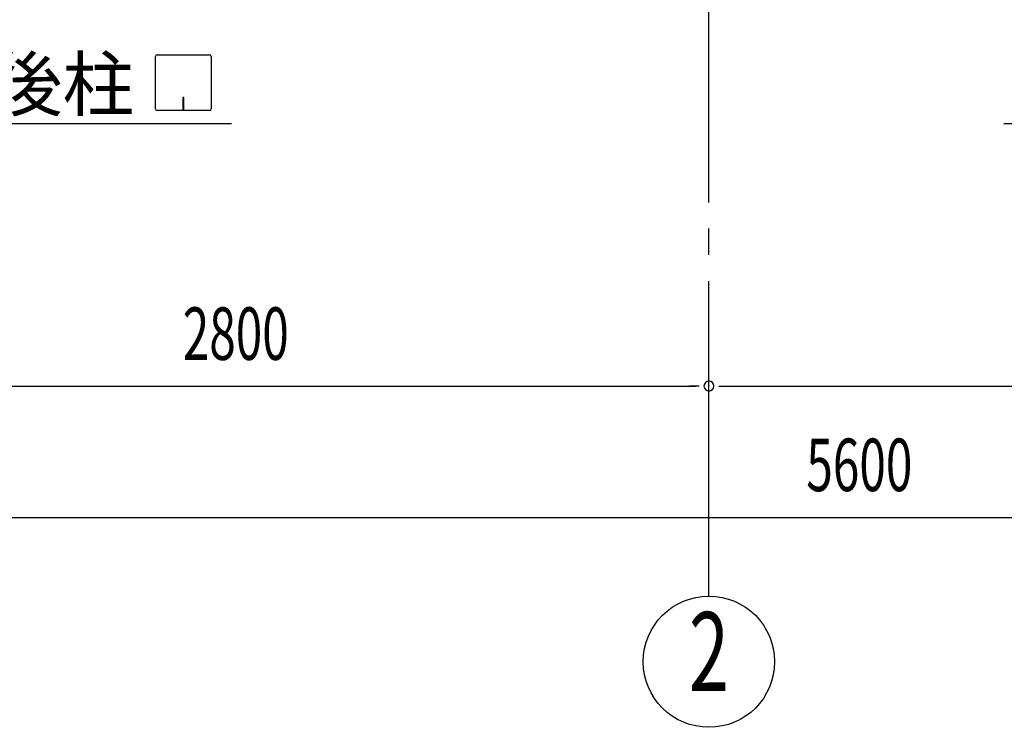
# Model space of a CAD drawing. Extents: x 868 to 32764, y 310 to 22484.
# Drawn here: x 14693 to 17693, y 14541 to 16698 of the extents above; entities that cross this region are included whole.
import ezdxf
from ezdxf.enums import TextEntityAlignment as Align

# ---------------------------------------------------------------- set-up
doc = ezdxf.new("R2010")
doc.units = 0
doc.header["$LTSCALE"] = 80
doc.header["$MEASUREMENT"] = 0
doc.linetypes.add('1PL-M', pattern=[15, 12, -1, 1, -1])
for name, color, linetype in [('1PL-M1', 6, '1PL-M'), ('HIKIDASHI', 6, 'CONTINUOUS'), ('SUNPOU', 4, 'CONTINUOUS')]:
    doc.layers.add(name, color=color, linetype=linetype)
doc.styles.add('00', font='ROMANS', dxfattribs={"width": 0.666667, "bigfont": 'BIGFONT'})
doc.styles.add('01', font='ROMANS', dxfattribs={"height": 3, "bigfont": 'BIGFONT'})

msp = doc.modelspace()

# ---------------------------------------------------------------- linework, layer by layer
at = {"layer": '1PL-M1'}
msp.add_line((16792.8, 14941.2), (16792.8, 17281.2), dxfattribs=at)
at = {"layer": 'HIKIDASHI'}
for p, q in [((15111.6, 16591.2), (15271.2, 16591.2)), ((15106.4, 16426.4), (15106.4, 16586)), ((15276.4, 16586), (15276.4, 16426.4)), ((15189.4, 16461.2), (15189.4, 16441.2)), ((15193.4, 16461.2), (15189.4, 16461.2)), ((15191.4, 16421.2), (15191.4, 16451.2)), ((15193.4, 16421.2), (15193.4, 16461.2)), ((15271.2, 16421.2), (15111.6, 16421.2)), ((14554.4, 16381.2), (15338.2, 16381.2)), ((17691.3, 16381.2), (19312.7, 16381.2))]:
    msp.add_line(p, q, dxfattribs=at)
for centre, start, end in [((15111.6, 16586), 90, 180), ((15271.2, 16586), 0, 90), ((15111.6, 16426.4), 180, 270), ((15271.2, 16426.4), 270, 0)]:
    msp.add_arc(centre, 5.2, start, end, dxfattribs=at)
at = {"layer": 'SUNPOU'}
for p, q in [((14032.8, 15581.2), (16752.8, 15581.2)), ((16762.8, 15581.2), (16732.8, 15581.2)), ((16822.8, 15581.2), (16852.8, 15581.2)), ((16832.8, 15581.2), (19552.8, 15581.2)), ((14032.8, 15181.2), (19552.8, 15181.2))]:
    msp.add_line(p, q, dxfattribs=at)
msp.add_circle((16792.8, 14741.2), 200, dxfattribs=at)
for start, end in [(0, 180), (0, 180), (180, 0), (180, 0)]:
    msp.add_arc((16792.8, 15581.2), 15, start, end, dxfattribs=at)

# ---------------------------------------------------------------- texts
at = {"layer": 'HIKIDASHI', "style": '01'}
msp.add_text('後柱', height=160, dxfattribs=at).set_placement((14604.8, 16421.2))
at = {"layer": 'SUNPOU', "style": '00', "width": 0.666667}
for s, p in [('2800', (15189.6, 15661.2)), ('5600', (17089.6, 15261.2))]:
    msp.add_text(s, height=160, dxfattribs=at).set_placement(p)
at = {"layer": 'SUNPOU', "style": '00', "width": 0.67}
msp.add_text('2', height=240, dxfattribs=at).set_placement((16792.8, 14741.2), align=Align.MIDDLE)

doc.saveas('drawing.dxf')
